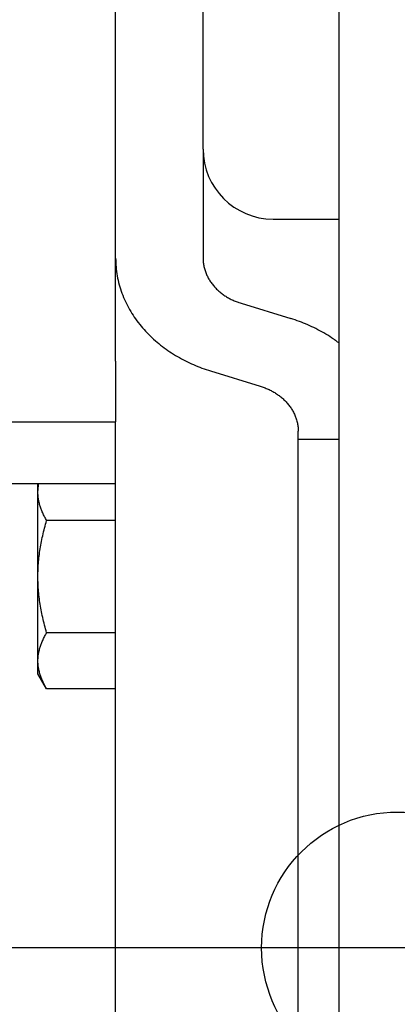
# Model space of a CAD drawing. Extents: x -437 to 1036, y -392 to 653.
# Drawn here: x -19 to 0, y -233 to -183 of the extents above; entities that cross this region are included whole.
import ezdxf

# ---------------------------------------------------------------- set-up
doc = ezdxf.new("R2010")
doc.units = 0
doc.header["$LTSCALE"] = 20
for name, color, linetype in [('DETAIL', 5, 'CONTINUOUS'), ('FIX', 11, 'CONTINUOUS'), ('NOTE', 4, 'CONTINUOUS')]:
    doc.layers.add(name, color=color, linetype=linetype)

msp = doc.modelspace()

# ---------------------------------------------------------------- linework, layer by layer
at = {"layer": 'DETAIL', "color": 5, "linetype": 'CONTINUOUS'}
for p, q in [((-3.006, -258.497), (-3.006, 258.497)), ((-10.019, -189.287), (-10.019, 189.287)), ((-14.528, -200.205), (-14.528, -163.139)), ((-10.019, -189.287), (-10.019, -194.908)), ((-6.412, -192.894), (-3.006, -192.894)), ((-14.528, -194.908), (-14.526, -195.022)), ((-14.526, -195.022), (-14.523, -195.137)), ((-14.523, -195.137), (-14.523, -195.137)), ((-14.523, -195.137), (-14.516, -195.252)), ((-14.516, -195.252), (-14.507, -195.366)), ((-10.019, -194.908), (-10.018, -194.961)), ((-10.018, -194.961), (-10.016, -195.015)), ((-10.016, -195.015), (-10.016, -195.015)), ((-10.016, -195.015), (-10.013, -195.068)), ((-10.013, -195.068), (-10.008, -195.122)), ((-10.008, -195.122), (-10.008, -195.122)), ((-10.008, -195.122), (-10.002, -195.175)), ((-10.002, -195.175), (-9.994, -195.228)), ((-9.994, -195.228), (-9.994, -195.228)), ((-9.994, -195.228), (-9.985, -195.281)), ((-9.985, -195.281), (-9.975, -195.334)), ((-14.507, -195.366), (-14.507, -195.366)), ((-14.507, -195.366), (-14.496, -195.481)), ((-14.496, -195.481), (-14.481, -195.595)), ((-14.481, -195.595), (-14.481, -195.595)), ((-14.481, -195.595), (-14.465, -195.709)), ((-14.465, -195.709), (-14.446, -195.822)), ((-9.975, -195.334), (-9.975, -195.334)), ((-9.975, -195.334), (-9.963, -195.386)), ((-9.963, -195.386), (-9.95, -195.438)), ((-9.95, -195.438), (-9.95, -195.438)), ((-9.95, -195.438), (-9.935, -195.49)), ((-9.935, -195.49), (-9.919, -195.542)), ((-9.919, -195.542), (-9.919, -195.542)), ((-9.919, -195.542), (-9.902, -195.593)), ((-9.902, -195.593), (-9.884, -195.643)), ((-9.884, -195.643), (-9.884, -195.643)), ((-9.884, -195.643), (-9.864, -195.694)), ((-9.864, -195.694), (-9.843, -195.743)), ((-9.843, -195.743), (-9.843, -195.743)), ((-9.843, -195.743), (-9.821, -195.793)), ((-9.821, -195.793), (-9.798, -195.841)), ((-14.446, -195.822), (-14.446, -195.822)), ((-14.446, -195.822), (-14.424, -195.935)), ((-14.424, -195.935), (-14.4, -196.048)), ((-14.4, -196.048), (-14.4, -196.048)), ((-14.4, -196.048), (-14.373, -196.16)), ((-14.373, -196.16), (-14.344, -196.272)), ((-14.344, -196.272), (-14.344, -196.272)), ((-14.344, -196.272), (-14.312, -196.383)), ((-9.798, -195.841), (-9.798, -195.841)), ((-9.798, -195.841), (-9.774, -195.889)), ((-9.774, -195.889), (-9.748, -195.937)), ((-9.748, -195.937), (-9.748, -195.937)), ((-9.748, -195.937), (-9.721, -195.984)), ((-9.721, -195.984), (-9.693, -196.031)), ((-9.693, -196.031), (-9.693, -196.031)), ((-9.693, -196.031), (-9.664, -196.076)), ((-9.664, -196.076), (-9.634, -196.122)), ((-9.634, -196.122), (-9.634, -196.122)), ((-9.634, -196.122), (-9.603, -196.166)), ((-9.603, -196.166), (-9.571, -196.21)), ((-9.571, -196.21), (-9.571, -196.21)), ((-9.571, -196.21), (-9.538, -196.253)), ((-9.538, -196.253), (-9.504, -196.296)), ((-9.504, -196.296), (-9.504, -196.296)), ((-9.504, -196.296), (-9.469, -196.337)), ((-14.312, -196.383), (-14.278, -196.493)), ((-14.278, -196.493), (-14.278, -196.493)), ((-14.278, -196.493), (-14.241, -196.602)), ((-14.241, -196.602), (-14.203, -196.711)), ((-14.203, -196.711), (-14.203, -196.711)), ((-14.203, -196.711), (-14.162, -196.819)), ((-14.162, -196.819), (-14.118, -196.926)), ((-9.469, -196.337), (-9.433, -196.378)), ((-9.433, -196.378), (-9.433, -196.378)), ((-9.433, -196.378), (-9.397, -196.418)), ((-9.397, -196.418), (-9.359, -196.458)), ((-9.359, -196.458), (-9.359, -196.458)), ((-9.359, -196.458), (-9.32, -196.497)), ((-9.32, -196.497), (-9.281, -196.535)), ((-9.281, -196.535), (-9.281, -196.535)), ((-9.281, -196.535), (-9.241, -196.572)), ((-9.241, -196.572), (-9.201, -196.608)), ((-9.201, -196.608), (-9.201, -196.608)), ((-9.201, -196.608), (-9.159, -196.644)), ((-9.159, -196.644), (-9.117, -196.678)), ((-9.117, -196.678), (-9.117, -196.678)), ((-9.117, -196.678), (-9.074, -196.712)), ((-9.074, -196.712), (-9.031, -196.745)), ((-9.031, -196.745), (-9.031, -196.745)), ((-9.031, -196.745), (-8.987, -196.777)), ((-8.987, -196.777), (-8.942, -196.809)), ((-8.942, -196.809), (-8.942, -196.809)), ((-8.942, -196.809), (-8.897, -196.839)), ((-14.118, -196.926), (-14.118, -196.926)), ((-14.118, -196.926), (-14.073, -197.032)), ((-14.073, -197.032), (-14.025, -197.137)), ((-14.025, -197.137), (-14.025, -197.137)), ((-14.025, -197.137), (-13.975, -197.242)), ((-13.975, -197.242), (-13.922, -197.345)), ((-8.897, -196.839), (-8.851, -196.869)), ((-8.851, -196.869), (-8.851, -196.869)), ((-8.851, -196.869), (-8.805, -196.898)), ((-8.805, -196.898), (-8.758, -196.926)), ((-8.758, -196.926), (-8.758, -196.926)), ((-8.758, -196.926), (-8.711, -196.953)), ((-8.711, -196.953), (-8.663, -196.98)), ((-8.663, -196.98), (-8.663, -196.98)), ((-8.663, -196.98), (-8.615, -197.005)), ((-8.615, -197.005), (-8.567, -197.03)), ((-8.567, -197.03), (-8.567, -197.03)), ((-8.567, -197.03), (-8.518, -197.054)), ((-8.518, -197.054), (-8.468, -197.077)), ((-8.468, -197.077), (-8.468, -197.077)), ((-8.468, -197.077), (-8.419, -197.099)), ((-8.419, -197.099), (-8.369, -197.12)), ((-8.369, -197.12), (-8.369, -197.12)), ((-8.369, -197.12), (-8.318, -197.141)), ((-8.318, -197.141), (-8.268, -197.16)), ((-8.268, -197.16), (-8.268, -197.16)), ((-8.268, -197.16), (-8.217, -197.179)), ((-8.217, -197.179), (-8.166, -197.197)), ((-8.166, -197.197), (-8.166, -197.197)), ((-8.166, -197.197), (-8.114, -197.214)), ((-8.114, -197.214), (-8.062, -197.231)), ((-8.062, -197.231), (-5.494, -198.019)), ((-13.922, -197.345), (-13.922, -197.345)), ((-13.922, -197.345), (-13.867, -197.448)), ((-13.867, -197.448), (-13.811, -197.549)), ((-13.811, -197.549), (-13.811, -197.549)), ((-13.811, -197.549), (-13.752, -197.65)), ((-13.752, -197.65), (-13.692, -197.749)), ((-13.692, -197.749), (-13.692, -197.749)), ((-13.692, -197.749), (-13.629, -197.846)), ((-13.629, -197.846), (-13.565, -197.943)), ((-13.565, -197.943), (-13.565, -197.943)), ((-13.565, -197.943), (-13.498, -198.038)), ((-13.498, -198.038), (-13.43, -198.132)), ((-13.43, -198.132), (-13.43, -198.132)), ((-13.43, -198.132), (-13.36, -198.226)), ((-13.36, -198.226), (-13.288, -198.318)), ((-13.288, -198.318), (-13.288, -198.318)), ((-13.288, -198.318), (-13.214, -198.408)), ((-5.383, -198.054), (-5.494, -198.019)), ((-5.272, -198.091), (-5.383, -198.054)), ((-5.162, -198.128), (-5.272, -198.091)), ((-5.272, -198.091), (-5.272, -198.091)), ((-5.053, -198.168), (-5.162, -198.128)), ((-4.944, -198.209), (-5.053, -198.168)), ((-5.053, -198.168), (-5.053, -198.168)), ((-4.836, -198.251), (-4.944, -198.209)), ((-4.728, -198.295), (-4.836, -198.251)), ((-4.836, -198.251), (-4.836, -198.251)), ((-4.621, -198.341), (-4.728, -198.295)), ((-4.514, -198.388), (-4.621, -198.341)), ((-4.621, -198.341), (-4.621, -198.341)), ((-13.214, -198.408), (-13.139, -198.497)), ((-13.139, -198.497), (-13.139, -198.497)), ((-13.139, -198.497), (-13.062, -198.585)), ((-13.062, -198.585), (-12.983, -198.671)), ((-12.983, -198.671), (-12.983, -198.671)), ((-12.983, -198.671), (-12.903, -198.756)), ((-12.903, -198.756), (-12.822, -198.84)), ((-12.822, -198.84), (-12.822, -198.84)), ((-12.822, -198.84), (-12.738, -198.921)), ((-4.409, -198.436), (-4.514, -198.388)), ((-4.303, -198.487), (-4.409, -198.436)), ((-4.409, -198.436), (-4.409, -198.436)), ((-4.199, -198.538), (-4.303, -198.487)), ((-4.095, -198.591), (-4.199, -198.538)), ((-4.199, -198.538), (-4.199, -198.538)), ((-3.991, -198.646), (-4.095, -198.591)), ((-3.889, -198.703), (-3.991, -198.646)), ((-3.991, -198.646), (-3.991, -198.646)), ((-3.788, -198.761), (-3.889, -198.703)), ((-3.69, -198.818), (-3.788, -198.761)), ((-3.788, -198.761), (-3.788, -198.761)), ((-3.588, -198.881), (-3.69, -198.818)), ((-12.738, -198.921), (-12.654, -199.002)), ((-12.654, -199.002), (-12.654, -199.002)), ((-12.654, -199.002), (-12.568, -199.081)), ((-12.568, -199.081), (-12.481, -199.159)), ((-12.481, -199.159), (-12.481, -199.159)), ((-12.481, -199.159), (-12.392, -199.235)), ((-12.392, -199.235), (-12.302, -199.31)), ((-12.302, -199.31), (-12.302, -199.31)), ((-12.302, -199.31), (-12.211, -199.383)), ((-3.48, -198.95), (-3.588, -198.881)), ((-3.588, -198.881), (-3.588, -198.881)), ((-3.391, -199.008), (-3.48, -198.95)), ((-3.343, -199.04), (-3.391, -199.008)), ((-3.391, -199.008), (-3.391, -199.008)), ((-3.312, -199.061), (-3.343, -199.04)), ((-3.276, -199.086), (-3.312, -199.061)), ((-3.312, -199.061), (-3.312, -199.061)), ((-3.234, -199.115), (-3.276, -199.086)), ((-3.195, -199.143), (-3.234, -199.115)), ((-3.234, -199.115), (-3.234, -199.115)), ((-3.157, -199.171), (-3.195, -199.143)), ((-3.118, -199.199), (-3.157, -199.171)), ((-3.157, -199.171), (-3.157, -199.171)), ((-3.08, -199.227), (-3.118, -199.199)), ((-3.042, -199.256), (-3.08, -199.227)), ((-3.08, -199.227), (-3.08, -199.227)), ((-3.004, -199.285), (-3.042, -199.256)), ((-12.211, -199.383), (-12.118, -199.455)), ((-12.118, -199.455), (-12.118, -199.455)), ((-12.118, -199.455), (-12.025, -199.525)), ((-12.025, -199.525), (-11.93, -199.594)), ((-11.93, -199.594), (-11.93, -199.594)), ((-11.93, -199.594), (-11.834, -199.661)), ((-11.834, -199.661), (-11.738, -199.727)), ((-11.738, -199.727), (-11.738, -199.727)), ((-11.738, -199.727), (-11.64, -199.791)), ((-11.64, -199.791), (-11.541, -199.853)), ((-11.541, -199.853), (-11.541, -199.853)), ((-11.541, -199.853), (-11.442, -199.914)), ((-14.528, -200.205), (-14.528, -203.344)), ((-11.442, -199.914), (-11.341, -199.973)), ((-11.341, -199.973), (-11.341, -199.973)), ((-11.341, -199.973), (-11.24, -200.031)), ((-11.24, -200.031), (-11.138, -200.088)), ((-11.138, -200.088), (-11.138, -200.088)), ((-11.138, -200.088), (-11.035, -200.142)), ((-11.035, -200.142), (-10.931, -200.196)), ((-10.931, -200.196), (-10.931, -200.196)), ((-10.931, -200.196), (-10.826, -200.248)), ((-10.826, -200.248), (-10.72, -200.298)), ((-10.72, -200.298), (-10.72, -200.298)), ((-10.72, -200.298), (-10.615, -200.346)), ((-10.615, -200.346), (-10.508, -200.393)), ((-10.508, -200.393), (-10.508, -200.393)), ((-10.508, -200.393), (-10.401, -200.439)), ((-10.401, -200.439), (-10.293, -200.483)), ((-10.293, -200.483), (-10.293, -200.483)), ((-10.293, -200.483), (-10.185, -200.525)), ((-10.185, -200.525), (-10.076, -200.566)), ((-10.076, -200.566), (-10.076, -200.566)), ((-10.076, -200.566), (-9.967, -200.606)), ((-9.967, -200.606), (-9.857, -200.644)), ((-9.857, -200.644), (-9.857, -200.644)), ((-9.857, -200.644), (-9.746, -200.68)), ((-9.746, -200.68), (-9.636, -200.715)), ((-9.636, -200.715), (-7.067, -201.504)), ((-7.067, -201.504), (-7.015, -201.52)), ((-7.015, -201.52), (-6.963, -201.537)), ((-6.963, -201.537), (-6.963, -201.537)), ((-6.963, -201.537), (-6.912, -201.555)), ((-6.912, -201.555), (-6.861, -201.574)), ((-6.861, -201.574), (-6.861, -201.574)), ((-6.861, -201.574), (-6.811, -201.594)), ((-6.811, -201.594), (-6.76, -201.614)), ((-6.76, -201.614), (-6.76, -201.614)), ((-6.76, -201.614), (-6.71, -201.635)), ((-6.71, -201.635), (-6.661, -201.657)), ((-6.661, -201.657), (-6.661, -201.657)), ((-6.661, -201.657), (-6.611, -201.68)), ((-6.611, -201.68), (-6.563, -201.704)), ((-6.563, -201.704), (-6.563, -201.704)), ((-6.563, -201.704), (-6.514, -201.729)), ((-6.514, -201.729), (-6.466, -201.755)), ((-6.466, -201.755), (-6.466, -201.755)), ((-6.466, -201.755), (-6.418, -201.781)), ((-6.418, -201.781), (-6.371, -201.808)), ((-6.371, -201.808), (-6.371, -201.808)), ((-6.371, -201.808), (-6.324, -201.836)), ((-6.324, -201.836), (-6.278, -201.865)), ((-6.278, -201.865), (-6.278, -201.865)), ((-6.278, -201.865), (-6.232, -201.895)), ((-6.232, -201.895), (-6.187, -201.925)), ((-6.187, -201.925), (-6.187, -201.925)), ((-6.187, -201.925), (-6.142, -201.957)), ((-6.142, -201.957), (-6.098, -201.989)), ((-6.098, -201.989), (-6.098, -201.989)), ((-6.098, -201.989), (-6.055, -202.022)), ((-6.055, -202.022), (-6.012, -202.056)), ((-6.012, -202.056), (-6.012, -202.056)), ((-6.012, -202.056), (-5.97, -202.091)), ((-5.97, -202.091), (-5.929, -202.126)), ((-5.929, -202.126), (-5.929, -202.126)), ((-5.929, -202.126), (-5.888, -202.162)), ((-5.888, -202.162), (-5.848, -202.2)), ((-5.848, -202.2), (-5.848, -202.2)), ((-5.848, -202.2), (-5.809, -202.237)), ((-5.809, -202.237), (-5.77, -202.276)), ((-5.77, -202.276), (-5.77, -202.276)), ((-5.77, -202.276), (-5.733, -202.316)), ((-5.733, -202.316), (-5.696, -202.356)), ((-5.696, -202.356), (-5.696, -202.356)), ((-5.696, -202.356), (-5.66, -202.397)), ((-5.66, -202.397), (-5.625, -202.439)), ((-5.625, -202.439), (-5.625, -202.439)), ((-5.625, -202.439), (-5.591, -202.481)), ((-5.591, -202.481), (-5.558, -202.524)), ((-5.558, -202.524), (-5.558, -202.524)), ((-5.558, -202.524), (-5.526, -202.568)), ((-5.526, -202.568), (-5.495, -202.612)), ((-5.495, -202.612), (-5.495, -202.612)), ((-5.495, -202.612), (-5.465, -202.658)), ((-5.465, -202.658), (-5.436, -202.704)), ((-5.436, -202.704), (-5.436, -202.704)), ((-5.436, -202.704), (-5.408, -202.75)), ((-5.408, -202.75), (-5.381, -202.797)), ((-5.381, -202.797), (-5.381, -202.797)), ((-5.381, -202.797), (-5.356, -202.845)), ((-5.356, -202.845), (-5.331, -202.893)), ((-5.331, -202.893), (-5.331, -202.893)), ((-5.331, -202.893), (-5.308, -202.941)), ((-136.262, -203.344), (-14.528, -203.344)), ((-14.528, -244.501), (-14.528, -203.344)), ((-5.308, -202.941), (-5.286, -202.991)), ((-5.286, -202.991), (-5.286, -202.991)), ((-5.286, -202.991), (-5.265, -203.04)), ((-5.265, -203.04), (-5.245, -203.091)), ((-5.245, -203.091), (-5.245, -203.091)), ((-5.245, -203.091), (-5.227, -203.141)), ((-5.227, -203.141), (-5.21, -203.192)), ((-5.21, -203.192), (-5.21, -203.192)), ((-5.21, -203.192), (-5.194, -203.244)), ((-5.194, -203.244), (-5.179, -203.296)), ((-5.179, -203.296), (-5.179, -203.296)), ((-5.179, -203.296), (-5.166, -203.348)), ((-5.166, -203.348), (-5.155, -203.4)), ((-5.155, -203.4), (-5.155, -203.4)), ((-5.155, -203.4), (-5.144, -203.453)), ((-5.144, -203.453), (-5.135, -203.506)), ((-5.135, -203.506), (-5.135, -203.506)), ((-5.135, -203.506), (-5.127, -203.559)), ((-5.127, -203.559), (-5.121, -203.612)), ((-5.121, -203.612), (-5.121, -203.612)), ((-5.121, -203.612), (-5.116, -203.666)), ((-5.116, -203.666), (-5.113, -203.719)), ((-5.113, -203.719), (-5.113, -203.719)), ((-5.113, -203.719), (-5.111, -203.773)), ((-5.111, -203.773), (-5.11, -203.826)), ((-5.11, -253.823), (-5.11, -203.826)), ((-5.11, -204.23), (-3.006, -204.23)), ((-14.528, -206.532), (-136.262, -206.532)), ((-18.536, -216.324), (-18.536, -206.532)), ((-18.536, -206.976), (-18.535, -206.931)), ((-18.535, -206.931), (-18.534, -206.887)), ((-18.534, -206.887), (-18.532, -206.842)), ((-18.534, -206.887), (-18.534, -206.887)), ((-18.532, -206.842), (-18.528, -206.798)), ((-18.528, -206.798), (-18.524, -206.753)), ((-18.528, -206.798), (-18.528, -206.798)), ((-18.524, -206.753), (-18.519, -206.709)), ((-18.519, -206.709), (-18.513, -206.664)), ((-18.519, -206.709), (-18.519, -206.709)), ((-18.513, -206.664), (-18.507, -206.62)), ((-18.507, -206.62), (-18.499, -206.576)), ((-18.507, -206.62), (-18.507, -206.62)), ((-18.499, -206.576), (-18.491, -206.532)), ((-18.535, -207.023), (-18.536, -206.976)), ((-18.534, -207.071), (-18.535, -207.023)), ((-18.531, -207.118), (-18.534, -207.071)), ((-18.534, -207.071), (-18.534, -207.071)), ((-18.527, -207.165), (-18.531, -207.118)), ((-18.523, -207.213), (-18.527, -207.165)), ((-18.527, -207.165), (-18.527, -207.165)), ((-18.517, -207.26), (-18.523, -207.213)), ((-18.51, -207.307), (-18.517, -207.26)), ((-18.517, -207.26), (-18.517, -207.26)), ((-18.503, -207.354), (-18.51, -207.307)), ((-18.494, -207.4), (-18.503, -207.354)), ((-18.503, -207.354), (-18.503, -207.354)), ((-18.485, -207.447), (-18.494, -207.4)), ((-18.474, -207.496), (-18.485, -207.447)), ((-18.485, -207.447), (-18.485, -207.447)), ((-18.462, -207.545), (-18.474, -207.496)), ((-18.449, -207.593), (-18.462, -207.545)), ((-18.462, -207.545), (-18.462, -207.545)), ((-18.435, -207.641), (-18.449, -207.593)), ((-18.421, -207.689), (-18.435, -207.641)), ((-18.435, -207.641), (-18.435, -207.641)), ((-18.405, -207.737), (-18.421, -207.689)), ((-18.389, -207.784), (-18.405, -207.737)), ((-18.405, -207.737), (-18.405, -207.737)), ((-18.372, -207.831), (-18.389, -207.784)), ((-18.354, -207.877), (-18.372, -207.831)), ((-18.372, -207.831), (-18.372, -207.831)), ((-18.335, -207.925), (-18.354, -207.877)), ((-18.314, -207.975), (-18.335, -207.925)), ((-18.335, -207.925), (-18.335, -207.925)), ((-18.291, -208.027), (-18.314, -207.975)), ((-18.268, -208.078), (-18.291, -208.027)), ((-18.291, -208.027), (-18.291, -208.027)), ((-18.245, -208.128), (-18.268, -208.078)), ((-18.22, -208.178), (-18.245, -208.128)), ((-18.245, -208.128), (-18.245, -208.128)), ((-18.195, -208.227), (-18.22, -208.178)), ((-18.169, -208.276), (-18.195, -208.227)), ((-18.195, -208.227), (-18.195, -208.227)), ((-18.143, -208.325), (-18.169, -208.276)), ((-18.116, -208.374), (-18.143, -208.325)), ((-18.143, -208.325), (-18.143, -208.325)), ((-18.088, -208.422), (-18.116, -208.374)), ((-18.116, -208.519), (-18.088, -208.422)), ((-14.528, -208.422), (-18.088, -208.422)), ((-18.244, -209.009), (-18.22, -208.91)), ((-18.22, -208.91), (-18.195, -208.812)), ((-18.195, -208.812), (-18.169, -208.714)), ((-18.195, -208.812), (-18.195, -208.812)), ((-18.169, -208.714), (-18.143, -208.617)), ((-18.143, -208.617), (-18.116, -208.519)), ((-18.143, -208.617), (-18.143, -208.617)), ((-18.37, -209.593), (-18.352, -209.499)), ((-18.352, -209.499), (-18.332, -209.403)), ((-18.332, -209.403), (-18.312, -209.305)), ((-18.332, -209.403), (-18.332, -209.403)), ((-18.312, -209.305), (-18.29, -209.206)), ((-18.29, -209.206), (-18.267, -209.107)), ((-18.29, -209.206), (-18.29, -209.206)), ((-18.267, -209.107), (-18.244, -209.009)), ((-18.244, -209.009), (-18.244, -209.009)), ((-18.448, -210.071), (-18.434, -209.975)), ((-18.434, -209.975), (-18.419, -209.879)), ((-18.434, -209.975), (-18.434, -209.975)), ((-18.419, -209.879), (-18.404, -209.784)), ((-18.404, -209.784), (-18.387, -209.688)), ((-18.404, -209.784), (-18.404, -209.784)), ((-18.387, -209.688), (-18.37, -209.593)), ((-18.37, -209.593), (-18.37, -209.593)), ((-18.502, -210.549), (-18.493, -210.454)), ((-18.493, -210.454), (-18.483, -210.359)), ((-18.483, -210.359), (-18.473, -210.263)), ((-18.483, -210.359), (-18.483, -210.359)), ((-18.473, -210.263), (-18.461, -210.167)), ((-18.461, -210.167), (-18.448, -210.071)), ((-18.461, -210.167), (-18.461, -210.167)), ((-18.534, -211.123), (-18.531, -211.027)), ((-18.531, -211.027), (-18.527, -210.932)), ((-18.527, -210.932), (-18.522, -210.836)), ((-18.527, -210.932), (-18.527, -210.932)), ((-18.522, -210.836), (-18.517, -210.74)), ((-18.517, -210.74), (-18.51, -210.645)), ((-18.517, -210.74), (-18.517, -210.74)), ((-18.51, -210.645), (-18.502, -210.549)), ((-18.502, -210.549), (-18.502, -210.549)), ((-18.536, -211.314), (-18.535, -211.219)), ((-18.535, -211.409), (-18.536, -211.314)), ((-18.535, -211.219), (-18.534, -211.123)), ((-18.534, -211.504), (-18.535, -211.409)), ((-18.534, -211.123), (-18.534, -211.123)), ((-18.531, -211.599), (-18.534, -211.504)), ((-18.534, -211.504), (-18.534, -211.504)), ((-18.527, -211.693), (-18.531, -211.599)), ((-18.523, -211.788), (-18.527, -211.693)), ((-18.527, -211.693), (-18.527, -211.693)), ((-18.517, -211.882), (-18.523, -211.788)), ((-18.51, -211.977), (-18.517, -211.882)), ((-18.517, -211.882), (-18.517, -211.882)), ((-18.503, -212.071), (-18.51, -211.977)), ((-18.494, -212.165), (-18.503, -212.071)), ((-18.503, -212.071), (-18.503, -212.071)), ((-18.485, -212.26), (-18.494, -212.165)), ((-18.474, -212.356), (-18.485, -212.26)), ((-18.485, -212.26), (-18.485, -212.26)), ((-18.462, -212.452), (-18.474, -212.356)), ((-18.449, -212.548), (-18.462, -212.452)), ((-18.462, -212.452), (-18.462, -212.452)), ((-18.436, -212.644), (-18.449, -212.548)), ((-18.421, -212.739), (-18.436, -212.644)), ((-18.436, -212.644), (-18.436, -212.644)), ((-18.405, -212.835), (-18.421, -212.739)), ((-18.389, -212.931), (-18.405, -212.835)), ((-18.405, -212.835), (-18.405, -212.835)), ((-18.372, -213.026), (-18.389, -212.931)), ((-18.354, -213.12), (-18.372, -213.026)), ((-18.372, -213.026), (-18.372, -213.026)), ((-18.334, -213.216), (-18.354, -213.12)), ((-18.314, -213.315), (-18.334, -213.216)), ((-18.334, -213.216), (-18.334, -213.216)), ((-18.292, -213.415), (-18.314, -213.315)), ((-18.269, -213.515), (-18.292, -213.415)), ((-18.292, -213.415), (-18.292, -213.415)), ((-18.245, -213.614), (-18.269, -213.515)), ((-18.221, -213.714), (-18.245, -213.614)), ((-18.245, -213.614), (-18.245, -213.614)), ((-18.196, -213.813), (-18.221, -213.714)), ((-18.17, -213.912), (-18.196, -213.813)), ((-18.196, -213.813), (-18.196, -213.813)), ((-18.144, -214.01), (-18.17, -213.912)), ((-18.116, -214.109), (-18.144, -214.01)), ((-18.144, -214.01), (-18.144, -214.01)), ((-18.291, -214.602), (-18.268, -214.551)), ((-18.268, -214.551), (-18.245, -214.501)), ((-18.245, -214.501), (-18.22, -214.451)), ((-18.245, -214.501), (-18.245, -214.501)), ((-18.22, -214.451), (-18.195, -214.402)), ((-18.195, -214.402), (-18.169, -214.353)), ((-18.195, -214.402), (-18.195, -214.402)), ((-18.169, -214.353), (-18.143, -214.304)), ((-18.143, -214.304), (-18.116, -214.255)), ((-18.143, -214.304), (-18.143, -214.304)), ((-18.088, -214.207), (-18.116, -214.109)), ((-18.116, -214.255), (-18.088, -214.207)), ((-14.528, -214.207), (-18.088, -214.207)), ((-18.474, -215.133), (-18.462, -215.084)), ((-18.462, -215.084), (-18.449, -215.036)), ((-18.462, -215.084), (-18.462, -215.084)), ((-18.449, -215.036), (-18.435, -214.988)), ((-18.435, -214.988), (-18.421, -214.94)), ((-18.435, -214.988), (-18.435, -214.988)), ((-18.421, -214.94), (-18.405, -214.892)), ((-18.405, -214.892), (-18.389, -214.845)), ((-18.405, -214.892), (-18.405, -214.892)), ((-18.389, -214.845), (-18.372, -214.798)), ((-18.372, -214.798), (-18.354, -214.752)), ((-18.372, -214.798), (-18.372, -214.798)), ((-18.354, -214.752), (-18.335, -214.704)), ((-18.335, -214.704), (-18.314, -214.654)), ((-18.335, -214.704), (-18.335, -214.704)), ((-18.314, -214.654), (-18.291, -214.602)), ((-18.291, -214.602), (-18.291, -214.602)), ((-18.535, -215.606), (-18.534, -215.558)), ((-18.534, -215.558), (-18.531, -215.511)), ((-18.534, -215.558), (-18.534, -215.558)), ((-18.531, -215.511), (-18.527, -215.463)), ((-18.527, -215.463), (-18.523, -215.416)), ((-18.527, -215.463), (-18.527, -215.463)), ((-18.523, -215.416), (-18.517, -215.369)), ((-18.517, -215.369), (-18.51, -215.322)), ((-18.517, -215.369), (-18.517, -215.369)), ((-18.51, -215.322), (-18.503, -215.275)), ((-18.503, -215.275), (-18.494, -215.229)), ((-18.503, -215.275), (-18.503, -215.275)), ((-18.494, -215.229), (-18.485, -215.182)), ((-18.485, -215.182), (-18.474, -215.133)), ((-18.485, -215.182), (-18.485, -215.182)), ((-18.536, -215.653), (-18.535, -215.606)), ((-18.535, -215.7), (-18.536, -215.653)), ((-18.534, -215.748), (-18.535, -215.7)), ((-18.531, -215.795), (-18.534, -215.748)), ((-18.534, -215.748), (-18.534, -215.748)), ((-18.527, -215.842), (-18.531, -215.795)), ((-18.523, -215.89), (-18.527, -215.842)), ((-18.527, -215.842), (-18.527, -215.842)), ((-18.517, -215.937), (-18.523, -215.89)), ((-18.51, -215.984), (-18.517, -215.937)), ((-18.517, -215.937), (-18.517, -215.937)), ((-18.503, -216.031), (-18.51, -215.984)), ((-18.494, -216.077), (-18.503, -216.031)), ((-18.503, -216.031), (-18.503, -216.031)), ((-18.485, -216.124), (-18.494, -216.077)), ((-18.088, -217.099), (-18.536, -216.324)), ((-18.474, -216.173), (-18.485, -216.124)), ((-18.485, -216.124), (-18.485, -216.124)), ((-18.462, -216.222), (-18.474, -216.173)), ((-18.449, -216.27), (-18.462, -216.222)), ((-18.462, -216.222), (-18.462, -216.222)), ((-18.435, -216.318), (-18.449, -216.27)), ((-18.421, -216.366), (-18.435, -216.318)), ((-18.435, -216.318), (-18.435, -216.318)), ((-18.405, -216.414), (-18.421, -216.366)), ((-18.389, -216.461), (-18.405, -216.414)), ((-18.405, -216.414), (-18.405, -216.414)), ((-18.372, -216.508), (-18.389, -216.461)), ((-18.354, -216.554), (-18.372, -216.508)), ((-18.372, -216.508), (-18.372, -216.508)), ((-18.335, -216.602), (-18.354, -216.554)), ((-18.314, -216.652), (-18.335, -216.602)), ((-18.335, -216.602), (-18.335, -216.602)), ((-18.291, -216.704), (-18.314, -216.652)), ((-18.268, -216.755), (-18.291, -216.704)), ((-18.291, -216.704), (-18.291, -216.704)), ((-18.245, -216.805), (-18.268, -216.755)), ((-18.22, -216.855), (-18.245, -216.805)), ((-18.245, -216.805), (-18.245, -216.805)), ((-18.195, -216.904), (-18.22, -216.855)), ((-18.169, -216.953), (-18.195, -216.904)), ((-18.195, -216.904), (-18.195, -216.904)), ((-18.143, -217.002), (-18.169, -216.953)), ((-18.116, -217.051), (-18.143, -217.002)), ((-18.143, -217.002), (-18.143, -217.002)), ((-18.088, -217.099), (-18.116, -217.051)), ((-14.528, -217.099), (-18.088, -217.099))]:
    msp.add_line(p, q, dxfattribs=at)
msp.add_arc((-6.412, -189.287), 3.607, 180, 270, dxfattribs=at)
at = {"layer": 'FIX', "color": 11, "linetype": 'CONTINUOUS'}
msp.add_circle((0, -230.443), 7, dxfattribs=at)
at = {"layer": 'NOTE', "color": 4, "linetype": 'CONTINUOUS'}
msp.add_line((20.72, -230.443), (-37.692, -230.443), dxfattribs=at)

doc.saveas('drawing.dxf')
